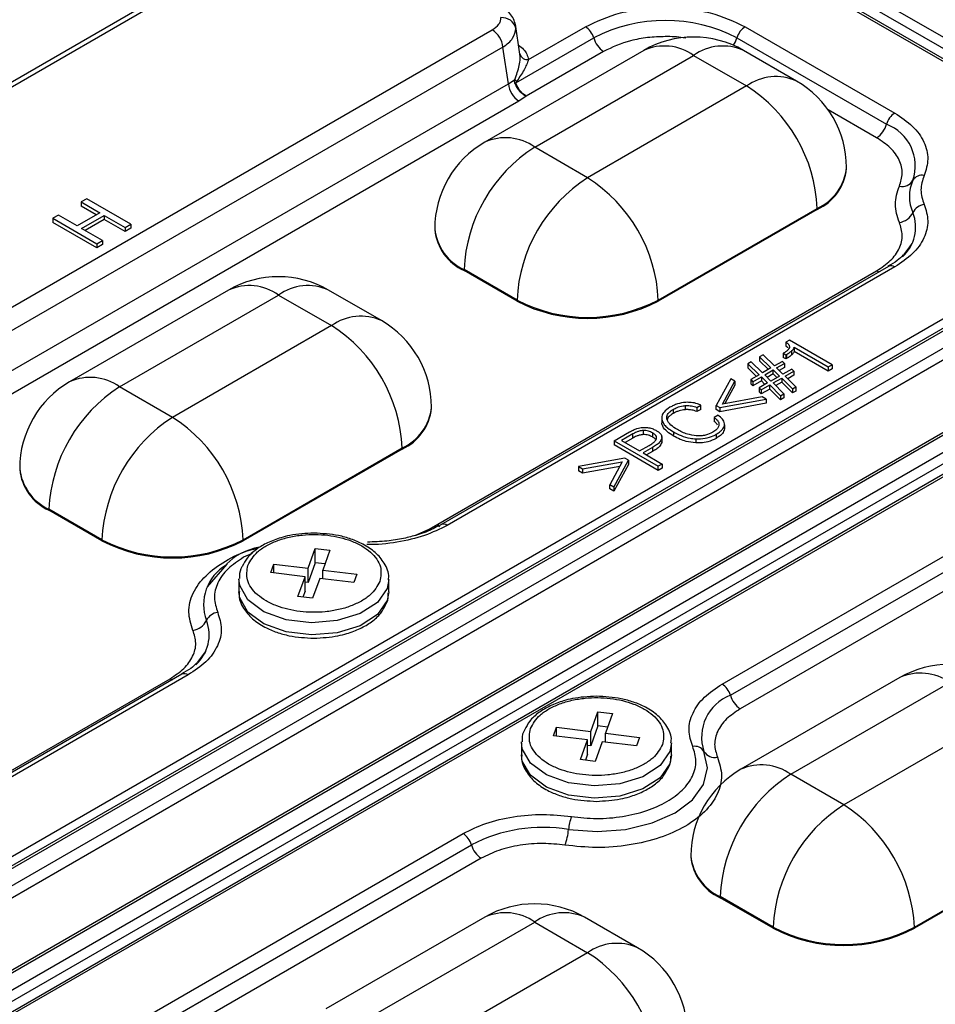
# Model space of a CAD drawing. Units: millimetres. Extents: x -688 to 10907, y -1008 to 674.
# Drawn here: x 1632 to 1658, y 378 to 406 of the extents above; entities that cross this region are included whole.
import ezdxf

# ---------------------------------------------------------------- set-up
doc = ezdxf.new("R2010")
doc.units = ezdxf.units.MM
doc.header["$LTSCALE"] = 2.5

msp = doc.modelspace()

# ---------------------------------------------------------------- linework, layer by layer
at = {"color": 7, "linetype": 'Continuous', "lineweight": 25}
for p, q in [((1664.912, 401.4247), (1634.6637, 418.8867)), ((1665.0636, 401.6671), (1634.8153, 419.129)), ((1664.5552, 401.2591), (1634.4142, 418.6592)), ((1664.665, 401.2688), (1634.5205, 418.6708)), ((1639.6883, 408.9154), (1624.821, 400.3327)), ((1639.9043, 408.894), (1625.037, 400.3113)), ((1646.045, 405.8692), (1646.0806, 405.7638)), ((1646.1974, 405.0249), (1646.0674, 405.8834)), ((1630.5319, 397.1392), (1645.3992, 405.7219)), ((1646.4453, 404.8654), (1648.0876, 405.8135)), ((1652.6894, 405.8135), (1657.0013, 403.3243)), ((1646.0841, 404.1961), (1648.3247, 405.4896)), ((1652.4523, 405.4896), (1656.7642, 403.0004)), ((1645.7035, 405.2242), (1630.8362, 396.6415)), ((1649.7645, 405.1285), (1645.1824, 402.4833)), ((1645.8642, 404.1633), (1645.7035, 405.2242)), ((1648.6093, 405.1008), (1646.3804, 403.8141)), ((1646.6223, 402.3408), (1651.2044, 404.9859)), ((1651.2044, 404.9859), (1652.7317, 404.1042)), ((1654.1716, 404.2468), (1652.6442, 405.1285)), ((1646.2131, 404.9612), (1646.2034, 404.9582)), ((1630.8362, 395.4878), (1645.8642, 404.1633)), ((1645.8642, 404.1633), (1646.051, 404.2925)), ((1652.7317, 404.1042), (1648.1497, 401.459)), ((1646.1686, 403.6656), (1631.1405, 394.9901)), ((1646.3804, 403.8141), (1646.1686, 403.6656)), ((1648.1497, 401.459), (1646.6223, 402.3408)), ((1655.6117, 401.7232), (1655.6117, 401.7526)), ((1666.2503, 401.0775), (1602.4296, 364.2346)), ((1602.3398, 365.0368), (1664.5552, 400.9529)), ((1602.5818, 363.9857), (1666.4024, 400.8286)), ((1664.9556, 400.9084), (1602.633, 364.9303)), ((1602.7409, 364.9196), (1665.0636, 400.8977)), ((1633.7112, 400.8556), (1633.548, 400.7614)), ((1633.548, 400.7614), (1634.0865, 400.4505)), ((1633.548, 400.7614), (1633.548, 400.6438)), ((1634.9839, 400.1208), (1633.7112, 400.8556)), ((1634.0865, 400.4505), (1633.4338, 400.0737)), ((1633.9846, 400.3917), (1633.548, 400.6438)), ((1650.1861, 397.9318), (1654.7682, 400.5769)), ((1654.7682, 400.5475), (1650.1861, 397.9024)), ((1654.7682, 400.5769), (1654.7682, 400.5475)), ((1632.8953, 400.3846), (1632.7321, 400.2904)), ((1632.7321, 400.2904), (1632.7321, 400.1728)), ((1632.7321, 400.2904), (1634.0049, 399.5556)), ((1634.0049, 399.438), (1632.7321, 400.1728)), ((1633.4338, 400.0737), (1632.8953, 400.3846)), ((1633.5643, 399.9984), (1634.217, 400.3752)), ((1634.217, 400.2576), (1633.6661, 399.9396)), ((1634.217, 400.3752), (1634.8208, 400.0266)), ((1634.217, 400.3752), (1634.217, 400.2576)), ((1634.8208, 399.909), (1634.217, 400.2576)), ((1634.168, 399.6498), (1633.5643, 399.9984)), ((1634.8208, 400.0266), (1634.9839, 400.1208)), ((1634.8208, 400.0266), (1634.8208, 399.909)), ((1634.9839, 400.0032), (1634.8208, 399.909)), ((1634.9839, 400.1208), (1634.9839, 400.0032)), ((1643.7423, 399.9891), (1643.7423, 399.9597)), ((1668.3059, 399.8391), (1604.4852, 362.9962)), ((1604.5932, 362.9855), (1668.4139, 399.8284)), ((1634.0049, 399.5556), (1634.168, 399.6498)), ((1634.168, 399.6498), (1634.168, 399.5322)), ((1634.0049, 399.5556), (1634.0049, 399.438)), ((1634.168, 399.5322), (1634.0049, 399.438)), ((1668.1026, 399.1434), (1605.7799, 363.1653)), ((1668.2542, 398.901), (1605.9315, 362.9229)), ((1643.5793, 391.3302), (1656.4796, 398.7774)), ((1656.8213, 398.9056), (1643.921, 391.4584)), ((1657.0013, 398.8877), (1644.101, 391.4405)), ((1646.1132, 397.9318), (1644.5858, 398.8135)), ((1644.5858, 398.7841), (1644.5858, 398.8135)), ((1646.1132, 397.9024), (1644.5858, 398.7841)), ((1668.3957, 398.6842), (1606.1803, 362.7681)), ((1668.5037, 398.6735), (1606.2883, 362.7574)), ((1637.8002, 398.2217), (1633.2182, 395.5765)), ((1642.2074, 397.34), (1640.68, 398.2217)), ((1634.6581, 395.4339), (1639.2401, 398.0791)), ((1639.2401, 398.0791), (1640.7675, 397.1974)), ((1646.1132, 397.9024), (1646.1132, 397.9318)), ((1650.1861, 397.9024), (1650.1861, 397.9318)), ((1640.7675, 397.1974), (1636.1854, 394.5522)), ((1653.9635, 396.7822), (1653.8628, 396.724)), ((1655.1957, 396.0708), (1653.9635, 396.7822)), ((1653.8628, 396.724), (1653.8628, 396.6065)), ((1654.0384, 396.3581), (1654.0384, 396.4757)), ((1654.1004, 396.5713), (1655.0815, 396.0049)), ((1654.1004, 396.5713), (1654.1004, 396.4537)), ((1653.2049, 396.3534), (1653.107, 396.2969)), ((1653.107, 396.2969), (1653.4334, 395.9766)), ((1653.107, 396.2969), (1653.107, 396.1793)), ((1653.358, 395.9331), (1653.107, 396.1793)), ((1653.5313, 396.0331), (1653.2049, 396.3534)), ((1653.7957, 396.4033), (1653.787, 396.3983)), ((1653.787, 396.3983), (1653.8628, 396.3546)), ((1653.787, 396.3983), (1653.787, 396.2807)), ((1653.8628, 396.237), (1653.787, 396.2807)), ((1653.8628, 396.3546), (1653.8816, 396.3655)), ((1653.8628, 396.3546), (1653.8628, 396.237)), ((1653.8816, 396.2479), (1653.8628, 396.237)), ((1653.8816, 396.3655), (1653.8816, 396.2479)), ((1655.0815, 395.8873), (1654.1004, 396.4537)), ((1652.8623, 396.1556), (1652.7644, 396.0991)), ((1652.7644, 396.0991), (1653.0907, 395.7788)), ((1652.7644, 396.0991), (1652.7644, 395.9815)), ((1653.0153, 395.7352), (1652.7644, 395.9815)), ((1653.1886, 395.8353), (1652.8623, 396.1556)), ((1653.4334, 395.9766), (1653.1886, 395.8353)), ((1653.2539, 395.7788), (1653.4987, 395.9201)), ((1653.4987, 395.9201), (1653.6782, 395.7411)), ((1653.4987, 395.8025), (1653.4987, 395.9201)), ((1653.7636, 396.1672), (1653.5313, 396.0331)), ((1653.5966, 395.9766), (1653.8245, 396.1082)), ((1653.7761, 395.7976), (1653.5966, 395.9766)), ((1653.8245, 395.9906), (1653.6712, 395.9022)), ((1653.8245, 396.1082), (1653.7636, 396.1672)), ((1654.0308, 395.9447), (1653.7761, 395.7976)), ((1653.8245, 396.1082), (1653.8245, 395.9906)), ((1654.0899, 395.8846), (1654.0308, 395.9447)), ((1655.0815, 396.0049), (1655.1957, 396.0708)), ((1655.0815, 396.0049), (1655.0815, 395.8873)), ((1655.1957, 395.9532), (1655.0815, 395.8873)), ((1655.1957, 396.0708), (1655.1957, 395.9532)), ((1652.2741, 395.6638), (1651.8526, 394.8921)), ((1652.3911, 395.5963), (1652.2741, 395.6638)), ((1653.0907, 395.7788), (1652.8523, 395.6412)), ((1652.8523, 395.6412), (1652.9115, 395.5811)), ((1652.8523, 395.6412), (1652.8523, 395.5236)), ((1652.9115, 395.5811), (1653.156, 395.7223)), ((1653.156, 395.7223), (1653.3355, 395.5433)), ((1653.156, 395.7223), (1653.156, 395.6047)), ((1653.4334, 395.5998), (1653.2539, 395.7788)), ((1653.4987, 395.8025), (1653.3286, 395.7043)), ((1653.6782, 395.7411), (1653.4334, 395.5998)), ((1653.6035, 395.698), (1653.4987, 395.8025)), ((1653.4987, 395.5433), (1653.7434, 395.6846)), ((1653.7434, 395.6846), (1654.0542, 395.3742)), ((1653.7434, 395.6846), (1653.7434, 395.567)), ((1653.8413, 395.7411), (1654.0899, 395.8846)), ((1654.1488, 395.4288), (1653.8413, 395.7411)), ((1654.0899, 395.767), (1653.9151, 395.6661)), ((1654.0899, 395.8846), (1654.0899, 395.767)), ((1636.1854, 394.5522), (1634.6581, 395.4339)), ((1652.0349, 394.9376), (1652.3911, 395.5963)), ((1652.3911, 395.4787), (1652.1054, 394.9503)), ((1652.3911, 395.5963), (1652.3911, 395.4787)), ((1652.9115, 395.4635), (1652.8523, 395.5236)), ((1653.156, 395.6047), (1652.9115, 395.4635)), ((1652.9115, 395.5811), (1652.9115, 395.4635)), ((1653.3355, 395.5433), (1653.0956, 395.4048)), ((1653.0956, 395.4048), (1653.1529, 395.3437)), ((1653.0956, 395.4048), (1653.0956, 395.2872)), ((1653.1529, 395.3437), (1653.4008, 395.4868)), ((1653.4008, 395.3692), (1653.1529, 395.2261)), ((1653.1529, 395.3437), (1653.1529, 395.2261)), ((1653.2608, 395.5002), (1653.156, 395.6047)), ((1653.4008, 395.4868), (1653.7116, 395.1764)), ((1653.4008, 395.3692), (1653.4008, 395.4868)), ((1653.7116, 395.0588), (1653.4008, 395.3692)), ((1653.8061, 395.231), (1653.4987, 395.5433)), ((1653.7434, 395.567), (1653.5725, 395.4683)), ((1654.0542, 395.2566), (1653.7434, 395.567)), ((1654.0542, 395.3742), (1654.1488, 395.4288)), ((1654.0542, 395.3742), (1654.0542, 395.2566)), ((1654.1488, 395.4288), (1654.1488, 395.3112)), ((1651.9559, 394.8325), (1653.2929, 395.0757)), ((1653.1759, 395.1432), (1652.0349, 394.9376)), ((1653.1529, 395.2261), (1653.0956, 395.2872)), ((1653.2929, 395.0757), (1653.1759, 395.1432)), ((1653.2929, 395.0757), (1653.2929, 394.9581)), ((1653.7116, 395.1764), (1653.8061, 395.231)), ((1653.7116, 395.1764), (1653.7116, 395.0588)), ((1653.8061, 395.1134), (1653.7116, 395.0588)), ((1653.8061, 395.231), (1653.8061, 395.1134)), ((1654.1488, 395.3112), (1654.0542, 395.2566)), ((1643.6475, 394.8164), (1643.6475, 394.8457)), ((1650.6168, 394.7839), (1650.6168, 394.6664)), ((1650.9612, 394.8913), (1650.9612, 394.7737)), ((1651.2998, 394.8344), (1651.4141, 394.9004)), ((1651.2998, 394.8344), (1651.2998, 394.7169)), ((1651.4141, 394.7828), (1651.2998, 394.7169)), ((1651.4141, 394.7828), (1651.4141, 394.9004)), ((1651.8526, 394.8921), (1651.9559, 394.8325)), ((1651.8526, 394.7746), (1651.8526, 394.8921)), ((1651.9559, 394.7149), (1651.8526, 394.7746)), ((1653.2929, 394.9581), (1651.9559, 394.7149)), ((1651.9559, 394.8325), (1651.9559, 394.7149)), ((1650.2837, 394.5534), (1650.2837, 394.4358)), ((1650.2851, 394.5047), (1650.2851, 394.3871)), ((1651.9125, 394.6126), (1651.7983, 394.5467)), ((1651.7983, 394.5467), (1651.7983, 394.4291)), ((1652.026, 386.8655), (1664.9263, 394.3127)), ((1652.0913, 394.2456), (1652.0943, 394.2185)), ((1652.0943, 394.336), (1652.0943, 394.2185)), ((1652.0945, 394.2457), (1652.0945, 394.3633)), ((1648.9133, 393.8759), (1649.358, 394.1326)), ((1649.4541, 394.0751), (1649.1255, 393.8854)), ((1649.4541, 393.9575), (1649.2273, 393.8266)), ((1649.4541, 393.9575), (1649.4541, 394.0751)), ((1649.7481, 394.1736), (1649.7481, 394.056)), ((1650.0176, 394.1051), (1650.0176, 393.9875)), ((1650.2845, 393.9703), (1650.2845, 394.0187)), ((1650.2869, 393.945), (1650.2869, 393.8274)), ((1650.6224, 394.1328), (1650.6224, 394.0152)), ((1651.2669, 393.9341), (1651.2669, 393.8165)), ((1651.8503, 394.0642), (1651.8503, 393.9466)), ((1652.2631, 386.5416), (1665.1634, 393.9888)), ((1638.2219, 391.025), (1642.804, 393.6701)), ((1642.804, 393.6407), (1638.2219, 390.9956)), ((1642.804, 393.6701), (1642.804, 393.6407)), ((1648.9133, 393.8759), (1648.9133, 393.7584)), ((1648.9133, 393.8759), (1650.1861, 393.1412)), ((1650.1861, 393.0236), (1648.9133, 393.7584)), ((1649.1255, 393.8854), (1649.6477, 393.5839)), ((1649.6477, 393.5839), (1649.9253, 393.7442)), ((1650.0189, 393.6852), (1649.7456, 393.5274)), ((1650.0189, 393.6852), (1650.0189, 393.5676)), ((1649.2254, 393.3755), (1647.8886, 393.1322)), ((1649.3287, 393.3159), (1649.2254, 393.3755)), ((1649.7456, 393.5274), (1650.3004, 393.2071)), ((1650.0189, 393.5676), (1649.8474, 393.4686)), ((1665.448, 393.6), (1652.5476, 386.1528)), ((1647.8886, 393.1322), (1648.0057, 393.0646)), ((1647.8886, 393.1322), (1647.8886, 393.0146)), ((1648.0057, 393.0646), (1649.1466, 393.2703)), ((1649.0762, 393.14), (1648.0057, 392.9471)), ((1648.0057, 393.0646), (1648.0057, 392.9471)), ((1649.1466, 393.2703), (1648.7905, 392.6116)), ((1648.9075, 392.544), (1649.3287, 393.3159)), ((1649.3287, 393.1983), (1648.9075, 392.4264)), ((1649.3287, 393.3159), (1649.3287, 393.1983)), ((1650.3004, 393.2071), (1650.1861, 393.1412)), ((1650.1861, 393.0236), (1650.1861, 393.1412)), ((1650.3004, 393.0895), (1650.1861, 393.0236)), ((1650.3004, 393.2071), (1650.3004, 393.0895)), ((1648.0057, 392.9471), (1647.8886, 393.0146)), ((1648.9075, 392.544), (1648.7905, 392.6116)), ((1648.7905, 392.494), (1648.7905, 392.6116)), ((1648.9075, 392.4264), (1648.7905, 392.494)), ((1648.9075, 392.544), (1648.9075, 392.4264)), ((1634.149, 391.025), (1632.6216, 391.9067)), ((1632.6216, 391.8773), (1632.6216, 391.9067)), ((1634.149, 390.9956), (1632.6216, 391.8773)), ((1634.149, 390.9956), (1634.149, 391.025)), ((1638.2219, 390.9956), (1638.2219, 391.025)), ((1640.0913, 390.2029), (1640.2982, 390.7724)), ((1640.2982, 390.7724), (1640.721, 390.7212)), ((1640.2982, 390.3609), (1640.2982, 390.7724)), ((1640.721, 390.7212), (1640.5141, 390.1517)), ((1637.7442, 390.3209), (1637.1774, 389.6647)), ((1639.0161, 390.0782), (1639.1047, 390.3223)), ((1639.1047, 390.3223), (1640.0913, 390.2029)), ((1639.1047, 390.0675), (1639.1047, 390.3223)), ((1640.2982, 390.3609), (1640.0913, 389.7913)), ((1640.5778, 390.327), (1640.2982, 390.3609)), ((1640.0026, 389.9588), (1639.0161, 390.0782)), ((1639.7958, 389.3893), (1640.0026, 389.9588)), ((1640.0026, 389.5473), (1640.0026, 389.9588)), ((1640.0913, 389.7913), (1640.0913, 390.2029)), ((1640.5141, 390.1517), (1641.5006, 390.0323)), ((1640.5141, 389.8969), (1640.5141, 390.1517)), ((1641.5006, 390.0323), (1641.412, 389.7882)), ((1638.0984, 389.8789), (1638.0984, 389.5261)), ((1640.0913, 389.7913), (1640.0026, 389.8021)), ((1640.4254, 389.9076), (1640.2186, 389.3381)), ((1641.412, 389.7882), (1640.4254, 389.9076)), ((1642.4184, 389.5261), (1642.4184, 389.8789)), ((1640.2186, 389.3381), (1639.7958, 389.3893)), ((1640.0026, 389.5473), (1639.939, 389.3719)), ((1636.4566, 387.1493), (1626.1019, 381.1716)), ((1636.6366, 387.1315), (1626.2819, 381.1538)), ((1625.7602, 381.0434), (1636.115, 387.0211)), ((1657.1467, 387.0532), (1652.5646, 384.4081)), ((1654.0045, 384.2655), (1658.5866, 386.9106)), ((1648.2372, 385.5004), (1648.444, 386.0699)), ((1648.444, 386.0699), (1648.8668, 386.0187)), ((1648.444, 385.6583), (1648.444, 386.0699)), ((1648.8668, 386.0187), (1648.66, 385.4492)), ((1660.1139, 386.0289), (1655.5319, 383.3838)), ((1647.1619, 385.3757), (1647.2506, 385.6198)), ((1647.2506, 385.6198), (1648.2372, 385.5004)), ((1647.2506, 385.365), (1647.2506, 385.6198)), ((1648.444, 385.6583), (1648.2372, 385.0888)), ((1648.2372, 385.0888), (1648.2372, 385.5004)), ((1648.7236, 385.6245), (1648.444, 385.6583)), ((1648.66, 385.4492), (1649.6465, 385.3298)), ((1648.66, 385.1944), (1648.66, 385.4492)), ((1646.2442, 385.1764), (1646.2442, 384.8236)), ((1648.1485, 385.2563), (1647.1619, 385.3757)), ((1647.9416, 384.6868), (1648.1485, 385.2563)), ((1648.1485, 384.8447), (1648.1485, 385.2563)), ((1648.5713, 385.2051), (1648.3644, 384.6356)), ((1649.5579, 385.0857), (1648.5713, 385.2051)), ((1649.6465, 385.3298), (1649.5579, 385.0857)), ((1650.5642, 384.8236), (1650.5642, 385.1764)), ((1648.1485, 384.8447), (1648.0848, 384.6694)), ((1648.2372, 385.0888), (1648.1485, 385.0996)), ((1648.3644, 384.6356), (1647.9416, 384.6868)), ((1655.5319, 383.3838), (1654.0045, 384.2655)), ((1634.2069, 376.5788), (1644.5616, 382.5565)), ((1657.5683, 379.8565), (1662.1504, 382.5017)), ((1662.1504, 382.4723), (1657.5683, 379.8271)), ((1634.444, 376.2548), (1644.7988, 382.2325)), ((1645.0833, 381.8438), (1634.7286, 375.8661)), ((1651.1245, 381.9138), (1651.1245, 381.8844)), ((1653.4954, 379.8565), (1651.968, 380.7382)), ((1651.968, 380.7088), (1651.968, 380.7382)), ((1653.4954, 379.8271), (1651.968, 380.7088)), ((1645.1824, 380.1464), (1640.6004, 377.5013)), ((1642.0403, 377.3587), (1646.6223, 380.0038)), ((1646.6223, 380.0038), (1648.1497, 379.1221)), ((1649.5896, 379.2647), (1648.0622, 380.1464)), ((1653.4954, 379.8271), (1653.4954, 379.8565)), ((1657.5683, 379.8271), (1657.5683, 379.8565)), ((1648.1497, 379.1221), (1643.5676, 376.477))]:
    msp.add_line(p, q, dxfattribs=at)
at = {"color": 8, "linetype": 'Continuous', "lineweight": 25}
for p, q in [((1656.4796, 402.6116), (1655.0804, 403.4194)), ((1643.1707, 391.148), (1643.5793, 391.3302)), ((1638.476, 390.6286), (1638.2318, 390.5197))]:
    msp.add_line(p, q, dxfattribs=at)
at = {"color": 7, "linetype": 'Continuous', "lineweight": 25, "flags": 128}
for points in [[(1657.2669, 399.2414), (1657.414, 399.44), (1657.5056, 399.5638)], [(1642.4184, 389.5261), (1642.3724, 389.2702), (1642.0933, 388.8683), (1641.5929, 388.5456), (1640.9315, 388.3413), (1640.1889, 388.2798), (1639.4547, 388.3687), (1638.8175, 388.5972), (1638.354, 388.9377), (1638.1202, 389.3492), (1638.0984, 389.5261)], [(1636.9022, 387.4851), (1637.0493, 387.6838), (1637.1409, 387.8076)], [(1650.5642, 384.8236), (1650.5183, 384.5677), (1650.2392, 384.1658), (1649.7387, 383.8431), (1649.0774, 383.6388), (1648.3348, 383.5773), (1647.6006, 383.6662), (1646.9633, 383.8947), (1646.4999, 384.2352), (1646.2661, 384.6467), (1646.2442, 384.8236)], [(1647.5978, 382.6717), (1648.4214, 382.6121), (1649.2438, 382.6768), (1650.0099, 382.8613), (1650.668, 383.1534), (1651.1738, 383.5333), (1651.4935, 383.9755), (1651.6056, 384.4503), (1651.5024, 384.9257)]]:
    msp.add_lwpolyline(points, dxfattribs=at)
at = {"color": 8, "linetype": 'Continuous', "lineweight": 25, "flags": 128}
for points in [[(1656.4796, 398.7774), (1656.5252, 398.755), (1656.547, 398.7472)], [(1643.5793, 391.3302), (1643.6249, 391.3078), (1643.6264, 391.3072)], [(1642.4184, 389.8746), (1642.3724, 389.623), (1642.0933, 389.221), (1641.5929, 388.8984), (1640.9315, 388.694), (1640.1889, 388.6326), (1639.4547, 388.7214), (1638.8175, 388.9499), (1638.354, 389.2904), (1638.1202, 389.7019), (1638.0987, 389.9018)], [(1636.115, 387.0211), (1636.1605, 386.9987), (1636.1823, 386.9909)], [(1650.5642, 385.1721), (1650.5183, 384.9205), (1650.2392, 384.5185), (1649.7387, 384.1959), (1649.0774, 383.9915), (1648.3348, 383.9301), (1647.6006, 384.0189), (1646.9633, 384.2474), (1646.4999, 384.5879), (1646.2661, 384.9994), (1646.2446, 385.1993)]]:
    msp.add_lwpolyline(points, dxfattribs=at)
at = {"color": 7, "linetype": 'Continuous', "lineweight": 25}
for centre, radius, start, end in [((1645.6819, 405.6632), 0.4111, 14.16365, 94.19893), ((1650.3885, 401.5065), 4.486, 62.60959, 117.39029), ((1645.0355, 405.1577), 0.6713, 5.69066, 57.19747), ((1647.7826, 405.3415), 0.562, 15.27728, 57.12891), ((1652.9945, 405.3414), 0.5621, 122.87125, 164.72054), ((1648.9754, 405.6673), 0.6745, 195.27866, 237.12979), ((1651.2044, 402.6343), 2.88, 60.00269, 119.99731), ((1646.5322, 404.2299), 0.6713, 185.69, 237.19802), ((1646.2775, 404.4674), 0.2862, 217.66175, 232.68198), ((1646.2616, 403.9137), 0.3335, 122.15281, 128.48153), ((1652.7317, 401.7526), 2.88, 0, 60.00269), ((1650.3468, 400.3757), 4.426, 2.60564, 57.39442), ((1657.3064, 402.8522), 0.5621, 122.87125, 164.72054), ((1656.1136, 403.1781), 0.6744, 302.87026, 344.72298), ((1656.3068, 401.7981), 1.2864, 341.24818, 69.17305), ((1646.6223, 399.9891), 2.88, 119.99731, 180), ((1649.0073, 398.6123), 4.426, 122.60547, 177.39453), ((1654.1704, 401.8669), 1.4485, 294.37478, 354.30569), ((1650.5346, 397.7306), 4.426, 122.60547, 177.39453), ((1645.7647, 397.7306), 4.426, 2.60564, 57.39442), ((1657.2158, 401.5701), 0.3605, 257.12987, 329.03122), ((1658.5288, 400.919), 1.1066, 155.11978, 204.88022), ((1657.7825, 401.2299), 0.3005, 77.13073, 149.02694), ((1657.0669, 400.6742), 0.5084, 277.74867, 334.26055), ((1657.9066, 400.2694), 0.4237, 97.74804, 154.25994), ((1645.1837, 400.1035), 1.4485, 185.69518, 245.62475), ((1639.2401, 395.7275), 2.88, 60.00269, 119.99731), ((1648.1497, 401.8622), 4.4267, 242.6098, 297.39014), ((1648.1497, 401.8328), 4.4267, 242.6098, 297.39014), ((1640.7675, 394.8457), 2.88, 0, 60.00269), ((1638.3825, 393.4689), 4.426, 2.60564, 57.39442), ((1634.6581, 393.0823), 2.88, 119.99731, 180), ((1637.043, 391.7055), 4.426, 122.60549, 177.39451), ((1642.2062, 394.9601), 1.4485, 294.37483, 354.30578), ((1638.5704, 390.8238), 4.426, 122.60549, 177.39451), ((1633.8005, 390.8237), 4.426, 2.60564, 57.39442), ((1633.2194, 393.1967), 1.4485, 185.69518, 245.62475), ((1643.9917, 391.3409), 0.137, 121.05, 158.86438), ((1636.1854, 394.9554), 4.4267, 242.60983, 297.39011), ((1636.1854, 394.926), 4.4267, 242.60983, 297.39011), ((1637.5419, 388.5131), 0.4237, 97.74784, 154.26027), ((1636.7022, 388.9179), 0.5085, 277.74903, 334.26008), ((1658.5866, 384.559), 2.88, 60.00269, 119.99731), ((1651.7209, 386.3934), 0.5621, 15.27963, 57.12857), ((1652.7204, 385.3393), 1.2863, 110.82611, 198.75275), ((1652.9137, 386.7193), 0.6744, 195.27807, 237.1287), ((1651.2448, 384.7711), 0.3005, 30.97193, 102.86892), ((1651.8115, 385.1113), 0.3606, 210.97199, 282.86786), ((1654.0045, 381.9138), 2.88, 119.99731, 180), ((1656.3895, 380.537), 4.426, 122.60549, 177.39451), ((1657.9168, 379.6553), 4.426, 122.60549, 177.39451), ((1653.1469, 379.6553), 4.426, 2.60564, 57.39442), ((1648.9169, 382.5708), 1.3229, 158.94432, 175.62647), ((1644.2566, 382.0844), 0.5621, 15.27963, 57.12857), ((1646.8562, 378.2586), 4.475, 80.46139, 117.37211), ((1646.0143, 382.7929), 1.5881, 338.94752, 355.62327), ((1645.4494, 382.4102), 0.6744, 195.27807, 237.1287), ((1652.5658, 382.0282), 1.4485, 185.6945, 245.62544), ((1646.6223, 377.6522), 2.88, 60.00269, 119.99731), ((1655.5319, 383.7869), 4.4267, 242.60983, 297.39011), ((1655.5319, 383.7575), 4.4267, 242.60983, 297.39011), ((1648.1497, 376.7705), 2.88, 0, 60.00269), ((1645.7647, 375.3936), 4.426, 2.60564, 57.39442)]:
    msp.add_arc(centre, radius, start, end, dxfattribs=at)
at = {"color": 8, "linetype": 'Continuous', "lineweight": 25}
for centre, radius, start, end in [((1650.3608, 403.8083), 1.4486, 54.38266, 114.3072), ((1652.048, 403.8084), 1.4486, 65.69263, 125.6178), ((1651.7563, 405.6911), 0.7246, 325.0901, 343.85115), ((1646.4136, 405.0879), 0.2247, 195.4982, 278.11058), ((1653.5753, 402.9266), 1.4486, 65.69263, 125.6178), ((1645.7787, 401.1632), 1.4486, 54.38266, 114.3072), ((1654.1704, 401.8963), 1.4485, 294.37478, 354.30569), ((1656.459, 400.0345), 1.1452, 311.72062, 21.45352), ((1645.1837, 400.1329), 1.4485, 185.69518, 245.62475), ((1656.8962, 398.744), 0.1781, 53.81784, 114.86824), ((1638.3965, 396.9015), 1.4486, 54.38266, 114.3072), ((1640.0837, 396.9015), 1.4486, 65.69291, 125.61751), ((1641.6111, 396.0198), 1.4486, 65.69291, 125.61751), ((1633.8145, 394.2564), 1.4486, 54.38266, 114.3072), ((1642.2062, 394.9895), 1.4485, 294.37483, 354.30578), ((1633.2194, 393.2261), 1.4485, 185.69518, 245.62475), ((1643.9959, 391.2968), 0.1781, 53.81784, 114.86824), ((1638.4072, 389.1535), 1.3279, 120.86893, 200.10103), ((1636.0945, 388.2782), 1.1451, 311.71622, 21.45765), ((1636.5315, 386.9877), 0.1781, 53.81784, 114.86824), ((1657.743, 385.733), 1.4486, 54.38287, 114.30641), ((1653.1609, 383.0879), 1.4486, 54.38287, 114.30641), ((1652.5658, 382.0576), 1.4485, 185.6945, 245.62544), ((1645.7787, 378.8262), 1.4486, 54.38287, 114.30641), ((1647.4659, 378.8263), 1.4486, 65.69263, 125.6178), ((1648.9933, 377.9445), 1.4486, 65.69263, 125.6178)]:
    msp.add_arc(centre, radius, start, end, dxfattribs=at)
at = {"color": 7, "linetype": 'Continuous', "lineweight": 25}
for points, knots in [([(1825.2513, 326.6685), (1825.2259, 326.6883), (1824.1691, 327.5132), (1822.2331, 328.9878), (1819.633, 330.9573), (1817.5658, 332.5022), (1816.0431, 333.6312), (1814.9099, 334.4663), (1813.9421, 335.1764), (1812.914, 335.9274), (1811.3918, 337.0337), (1809.2773, 338.558), (1806.4675, 340.5599), (1803.3053, 342.783), (1799.4426, 345.4591), (1795.0154, 348.4719), (1790.0866, 351.7573), (1785.1595, 354.9756), (1780.2754, 358.1027), (1776.0221, 360.7734), (1772.5427, 362.9244), (1769.9331, 364.5197), (1767.7252, 365.8564), (1765.717, 367.0626), (1763.577, 368.3381), (1760.9695, 369.8778), (1755.7437, 372.9277), (1747.9071, 377.3815), (1739.8115, 381.7925), (1733.9626, 384.8849), (1730.7125, 386.578), (1727.9106, 388.0187), (1725.7794, 389.1023), (1724.1874, 389.9055), (1722.8569, 390.5732), (1721.282, 391.3587), (1719.3024, 392.3383), (1716.3976, 393.7618), (1712.5893, 395.5999), (1708.0422, 397.7497), (1703.4448, 399.8767), (1698.9413, 401.9157), (1694.5332, 403.8691), (1688.6724, 406.4111), (1681.4633, 409.4359), (1673.0203, 412.8201), (1665.019, 415.8854), (1657.4202, 418.676), (1650.193, 421.2303), (1643.3679, 423.5607), (1636.9726, 425.6733), (1631.0944, 427.5552), (1625.5698, 429.2734), (1620.2192, 430.8868), (1614.8441, 432.4567), (1609.5526, 433.9506), (1604.3484, 435.3681), (1599.2359, 436.7093), (1594.0008, 438.0271), (1588.3956, 439.3733), (1582.1783, 440.7862), (1575.2419, 442.2574), (1567.5775, 443.7491), (1559.1997, 445.2104), (1550.2079, 446.5617), (1541.5323, 447.619), (1533.4729, 448.374), (1526.1153, 448.8686), (1518.8529, 449.1471), (1511.5446, 449.1977), (1504.3842, 448.9935), (1497.5124, 448.5251), (1491.2738, 447.8426), (1486.0409, 447.05), (1481.4185, 446.1795), (1477.0619, 445.2048), (1472.3164, 443.9379), (1467.2592, 442.3067), (1461.9684, 440.2467), (1458.6675, 438.4661), (1456.9577, 437.5438)], [0, 0, 0, 0, 0.0002768, 0.0115126, 0.0207854, 0.0280986, 0.0334549, 0.036869, 0.0400128, 0.043593, 0.0476091, 0.055864, 0.0655049, 0.0765284, 0.0881684, 0.1046397, 0.1209252, 0.1370235, 0.1529338, 0.1682835, 0.1778365, 0.1860785, 0.1930133, 0.1986686, 0.2049576, 0.21308, 0.2230303, 0.2535417, 0.2850679, 0.2960193, 0.3056181, 0.3138496, 0.320719, 0.3243416, 0.3278081, 0.3323828, 0.3381655, 0.3451541, 0.3577684, 0.3712748, 0.3844353, 0.3972535, 0.4097325, 0.4218758, 0.4467804, 0.4701843, 0.4921228, 0.512619, 0.5316697, 0.5498287, 0.5664391, 0.5814996, 0.5951189, 0.6084974, 0.6219652, 0.635521, 0.6480241, 0.6606009, 0.6732501, 0.6864153, 0.7014699, 0.7185174, 0.7366561, 0.7566206, 0.778309, 0.8002307, 0.8172773, 0.8341681, 0.8509021, 0.8670588, 0.8841572, 0.8999118, 0.9143219, 0.9274416, 0.9367347, 0.9471767, 0.9587525, 0.9714422, 0.9852072, 1, 1, 1, 1]), ([(1641.6629, 420.8745), (1642.5349, 420.5753), (1645.524, 419.5426), (1650.6009, 417.7484), (1656.8624, 415.4636), (1663.0594, 413.1209), (1671.2243, 409.9128), (1685.2487, 404.0783), (1704.5088, 395.1488), (1726.3622, 383.5835), (1741.3455, 374.6194), (1749.1794, 369.6066), (1750.3905, 368.8235)], [0.44524586, 0.44524586, 0.44524586, 0.44524586, 0.45239421, 0.46979399, 0.48719378, 0.50459356, 0.52199335, 0.55679291, 0.62639205, 0.69599118, 0.76559031, 0.77840449, 0.77840449, 0.77840449, 0.77840449]), ([(1646.0685, 405.8641), (1646.052, 405.9218), (1646.0191, 406.0364), (1645.916, 406.1959), (1645.7821, 406.3386), (1645.6677, 406.412), (1645.6111, 406.4482)], [0, 0, 0, 0, 0.2558651, 0.5089573, 0.7575516, 1, 1, 1, 1]), ([(1648.0876, 405.8135), (1648.4078, 405.9629), (1648.9003, 406.1926), (1649.7229, 406.3362), (1650.3885, 406.3776), (1651.0541, 406.3362), (1651.8767, 406.1926), (1652.3693, 405.9629), (1652.6894, 405.8135)], [0, 0, 0, 0, 0.2394578, 0.3683617, 0.5000013, 0.6316409, 0.7605439, 1, 1, 1, 1]), ([(1645.3992, 405.7219), (1645.4698, 405.7731), (1645.5753, 405.8497), (1645.6426, 405.9754), (1645.6487, 406.0404), (1645.6518, 406.0733)], [0, 0, 0, 0, 0.49920943, 0.74624417, 1, 1, 1, 1]), ([(1645.7035, 405.2242), (1645.7616, 405.2643), (1645.8762, 405.3434), (1646.0352, 405.5234), (1646.0626, 405.6685), (1646.0806, 405.7638)], [0, 0, 0, 0, 0.2608964, 0.5148696, 1, 1, 1, 1]), ([(1646.051, 404.2925), (1646.1004, 404.4275), (1646.1765, 404.6351), (1646.209, 404.8892), (1646.2003, 404.987), (1646.1963, 405.0321)], [0, 0, 0, 0, 0.4997289, 0.7690247, 1, 1, 1, 1]), ([(1646.4453, 404.8654), (1646.4088, 404.7677), (1646.3357, 404.5721), (1646.1813, 404.3507), (1646.104, 404.2398)], [0, 0, 0, 0, 0.499144, 1, 1, 1, 1]), ([(1646.054, 404.1748), (1646.0509, 404.1864), (1646.0452, 404.2077), (1646.0441, 404.2478), (1646.0483, 404.2754), (1646.051, 404.2925)], [0, 0, 0, 0, 0.3123191, 0.5731165, 1, 1, 1, 1]), ([(1646.054, 404.1748), (1646.0697, 404.1366), (1646.1011, 404.0603), (1646.1805, 403.9556), (1646.2757, 403.8676), (1646.3455, 403.832), (1646.3804, 403.8141)], [0, 0, 0, 0, 0.2501943, 0.4997915, 0.7495358, 1, 1, 1, 1]), ([(1646.104, 404.2398), (1646.0978, 404.2314), (1646.0897, 404.2204), (1646.084, 404.2055), (1646.0833, 404.1994), (1646.0838, 404.1971), (1646.0841, 404.1961)], [0, 0, 0, 0, 0.6598203, 0.8594723, 0.9343884, 1, 1, 1, 1]), ([(1646.3804, 403.8141), (1646.3445, 403.8368), (1646.2754, 403.8805), (1646.1873, 403.9821), (1646.1212, 404.0892), (1646.0961, 404.1615), (1646.0841, 404.1961)], [0, 0, 0, 0, 0.28024346, 0.54030806, 0.78023069, 1, 1, 1, 1]), ([(1657.0013, 403.3243), (1657.1829, 403.2027), (1657.5525, 402.9554), (1657.8728, 402.4938), (1658.0013, 402.0021), (1657.8995, 401.6807), (1657.8494, 401.5228)], [0, 0, 0, 0, 0.2457221, 0.4999988, 0.7542708, 1, 1, 1, 1]), ([(1657.1355, 401.2186), (1657.1741, 401.3407), (1657.2528, 401.5892), (1657.1535, 401.9694), (1656.9058, 402.3263), (1656.6201, 402.5176), (1656.4796, 402.6116)], [0, 0, 0, 0, 0.2457294, 0.5000014, 0.7542785, 1, 1, 1, 1]), ([(1657.8494, 401.5228), (1657.8032, 401.3839), (1657.7108, 401.106), (1657.8032, 400.8282), (1657.8494, 400.6892)], [0, 0, 0, 0, 0.4999971, 1, 1, 1, 1]), ([(1657.1355, 400.1704), (1657.0773, 400.3451), (1656.9611, 400.6945), (1657.0773, 401.0439), (1657.1355, 401.2186)], [0, 0, 0, 0, 0.4999959, 1, 1, 1, 1]), ([(1657.8494, 400.6892), (1657.8995, 400.5313), (1658.0013, 400.21), (1657.8728, 399.7183), (1657.5525, 399.2567), (1657.1829, 399.0093), (1657.0013, 398.8877)], [0, 0, 0, 0, 0.2457286, 0.5, 0.754275, 1, 1, 1, 1]), ([(1656.4796, 398.7774), (1656.6201, 398.8714), (1656.9058, 399.0627), (1657.1535, 399.4196), (1657.2529, 399.7998), (1657.1741, 400.0483), (1657.1355, 400.1704)], [0, 0, 0, 0, 0.245724, 0.500001, 0.7542689, 1, 1, 1, 1]), ([(1657.2479, 399.2358), (1657.1947, 399.1792), (1657.0841, 399.0618), (1656.9005, 398.9635), (1656.8054, 398.9125)], [0, 0, 0, 0, 0.4817897, 1, 1, 1, 1]), ([(1653.9645, 396.5682), (1653.9542, 396.5453), (1653.9349, 396.5025), (1653.8696, 396.4487), (1653.8205, 396.4186), (1653.7957, 396.4033)], [0, 0, 0, 0, 0.3617172, 0.6765918, 1, 1, 1, 1]), ([(1653.8628, 396.724), (1653.8925, 396.7017), (1653.9372, 396.6681), (1653.9676, 396.6126), (1653.9655, 396.5833), (1653.9645, 396.5682)], [0, 0, 0, 0, 0.4894531, 0.7357211, 1, 1, 1, 1]), ([(1653.9217, 396.5574), (1653.9193, 396.5606), (1653.9056, 396.579), (1653.8821, 396.594), (1653.8628, 396.6065)], [0, 0, 0, 0, 0.17299753, 1, 1, 1, 1]), ([(1653.8816, 396.3655), (1653.8984, 396.3754), (1653.932, 396.3952), (1653.9861, 396.4313), (1654.019, 396.4592), (1654.0384, 396.4757)], [0, 0, 0, 0, 0.2908695, 0.5818478, 1, 1, 1, 1]), ([(1654.0384, 396.4757), (1654.0502, 396.4878), (1654.0705, 396.5087), (1654.0915, 396.541), (1654.0974, 396.5611), (1654.1004, 396.5713)], [0, 0, 0, 0, 0.4051178, 0.6995948, 1, 1, 1, 1]), ([(1654.0384, 396.3581), (1654.0252, 396.3466), (1653.9987, 396.3234), (1653.9463, 396.2865), (1653.9056, 396.2622), (1653.8816, 396.2479)], [0, 0, 0, 0, 0.29089087, 0.58189619, 1, 1, 1, 1]), ([(1654.1004, 396.4537), (1654.0964, 396.4412), (1654.0891, 396.4181), (1654.0664, 396.3863), (1654.0478, 396.3676), (1654.0384, 396.3581)], [0, 0, 0, 0, 0.370117, 0.6828303, 1, 1, 1, 1]), ([(1650.5212, 394.8418), (1650.4576, 394.7989), (1650.345, 394.723), (1650.2819, 394.5994), (1650.2842, 394.5305), (1650.2851, 394.5047)], [0, 0, 0, 0, 0.4480904, 0.7937698, 1, 1, 1, 1]), ([(1650.433, 394.5106), (1650.4336, 394.5524), (1650.4348, 394.6329), (1650.5219, 394.7245), (1650.5918, 394.7683), (1650.6168, 394.7839)], [0, 0, 0, 0, 0.4087285, 0.7881793, 1, 1, 1, 1]), ([(1650.9768, 394.9856), (1650.8964, 394.9738), (1650.7706, 394.9554), (1650.6241, 394.8974), (1650.5557, 394.8605), (1650.5212, 394.8418)], [0, 0, 0, 0, 0.4672209, 0.7307064, 1, 1, 1, 1]), ([(1650.6168, 394.7839), (1650.6517, 394.8024), (1650.7346, 394.8462), (1650.8572, 394.8812), (1650.9413, 394.8893), (1650.9612, 394.8913)], [0, 0, 0, 0, 0.35666, 0.8479099, 1, 1, 1, 1]), ([(1650.9612, 394.7737), (1650.9021, 394.7653), (1650.8079, 394.752), (1650.6962, 394.7092), (1650.6435, 394.6808), (1650.6168, 394.6664)], [0, 0, 0, 0, 0.4553838, 0.7244199, 1, 1, 1, 1]), ([(1650.9612, 394.8913), (1651.0101, 394.8923), (1651.113, 394.8944), (1651.2273, 394.8653), (1651.2851, 394.8407), (1651.2998, 394.8344)], [0, 0, 0, 0, 0.402647, 0.8477454, 1, 1, 1, 1]), ([(1651.2998, 394.7169), (1651.2748, 394.7271), (1651.2063, 394.7551), (1651.0877, 394.7779), (1650.9977, 394.7749), (1650.9612, 394.7737)], [0, 0, 0, 0, 0.2542612, 0.6978723, 1, 1, 1, 1]), ([(1651.4141, 394.9004), (1651.3818, 394.915), (1651.2991, 394.9527), (1651.1471, 394.9873), (1651.0297, 394.9861), (1650.9768, 394.9856)], [0, 0, 0, 0, 0.26002127, 0.66674825, 1, 1, 1, 1]), ([(1650.2851, 394.5047), (1650.3031, 394.4491), (1650.333, 394.357), (1650.463, 394.2335), (1650.5642, 394.1696), (1650.6224, 394.1328)], [0, 0, 0, 0, 0.3933111, 0.6506766, 1, 1, 1, 1]), ([(1650.7348, 394.1998), (1650.6696, 394.2408), (1650.5384, 394.3235), (1650.4509, 394.4376), (1650.4351, 394.502), (1650.433, 394.5106)], [0, 0, 0, 0, 0.4611888, 0.9277337, 1, 1, 1, 1]), ([(1650.6168, 394.6664), (1650.5861, 394.6464), (1650.5124, 394.5983), (1650.4471, 394.5318), (1650.4438, 394.4864), (1650.4432, 394.4788)], [0, 0, 0, 0, 0.3724551, 0.8946791, 1, 1, 1, 1]), ([(1651.7983, 394.5467), (1651.8226, 394.5284), (1651.8827, 394.4832), (1651.9334, 394.4085), (1651.9342, 394.3539), (1651.9344, 394.3333)], [0, 0, 0, 0, 0.2975431, 0.7351633, 1, 1, 1, 1]), ([(1652.0943, 394.336), (1652.0891, 394.382), (1652.0787, 394.4741), (1651.9841, 394.5629), (1651.9231, 394.6052), (1651.9125, 394.6126)], [0, 0, 0, 0, 0.45204636, 0.90460627, 1, 1, 1, 1]), ([(1649.358, 394.1326), (1649.393, 394.1517), (1649.4587, 394.1874), (1649.5833, 394.2355), (1649.6879, 394.2578), (1649.7542, 394.2621), (1649.7616, 394.2626)], [0, 0, 0, 0, 0.3064777, 0.5744855, 0.9526518, 1, 1, 1, 1]), ([(1649.7616, 394.2626), (1649.8107, 394.2618), (1649.9081, 394.2602), (1650.0357, 394.2214), (1650.1032, 394.1859), (1650.1354, 394.169)], [0, 0, 0, 0, 0.3470848, 0.688626, 1, 1, 1, 1]), ([(1650.6224, 394.0152), (1650.5576, 394.0564), (1650.4274, 394.139), (1650.3133, 394.2698), (1650.2925, 394.3563), (1650.2851, 394.3871)], [0, 0, 0, 0, 0.3897403, 0.7824424, 1, 1, 1, 1]), ([(1651.2805, 394.0214), (1651.1942, 394.0341), (1651.0481, 394.0558), (1650.8711, 394.1262), (1650.7806, 394.175), (1650.7348, 394.1998)], [0, 0, 0, 0, 0.41579131, 0.70435438, 1, 1, 1, 1]), ([(1651.9344, 394.3333), (1651.9275, 394.3054), (1651.9121, 394.244), (1651.8377, 394.1735), (1651.7761, 394.1353), (1651.7542, 394.1217)], [0, 0, 0, 0, 0.348393, 0.7679421, 1, 1, 1, 1]), ([(1651.8953, 394.3308), (1651.8818, 394.3513), (1651.8582, 394.3871), (1651.8161, 394.4166), (1651.7983, 394.4291)], [0, 0, 0, 0, 0.5755042, 1, 1, 1, 1]), ([(1651.8503, 394.0642), (1651.8832, 394.0845), (1651.9482, 394.1247), (1652.0409, 394.2069), (1652.0838, 394.281), (1652.0931, 394.3297), (1652.0943, 394.336)], [0, 0, 0, 0, 0.2667474, 0.5279391, 0.9390735, 1, 1, 1, 1]), ([(1652.0943, 394.2185), (1652.079, 394.174), (1652.0539, 394.1006), (1651.9549, 394.012), (1651.8855, 393.9686), (1651.8503, 393.9466)], [0, 0, 0, 0, 0.43168479, 0.71152339, 1, 1, 1, 1]), ([(1649.7481, 394.1736), (1649.7102, 394.1685), (1649.6414, 394.1592), (1649.5431, 394.1229), (1649.4871, 394.0928), (1649.4541, 394.0751)], [0, 0, 0, 0, 0.3355846, 0.6085207, 1, 1, 1, 1]), ([(1649.7481, 394.056), (1649.7102, 394.0509), (1649.6414, 394.0416), (1649.5431, 394.0053), (1649.4871, 393.9752), (1649.4541, 393.9575)], [0, 0, 0, 0, 0.3355846, 0.6085207, 1, 1, 1, 1]), ([(1650.0176, 394.1051), (1649.9811, 394.1237), (1649.9255, 394.1521), (1649.8291, 394.1737), (1649.7758, 394.1736), (1649.7481, 394.1736)], [0, 0, 0, 0, 0.477643, 0.7281644, 1, 1, 1, 1]), ([(1650.0176, 393.9875), (1649.9811, 394.0061), (1649.9255, 394.0345), (1649.8291, 394.0561), (1649.7758, 394.056), (1649.7481, 394.056)], [0, 0, 0, 0, 0.477643, 0.7281644, 1, 1, 1, 1]), ([(1649.9253, 393.7442), (1649.9582, 393.7644), (1650.019, 393.8016), (1650.097, 393.864), (1650.1217, 393.9103), (1650.1344, 393.9341)], [0, 0, 0, 0, 0.365205, 0.6748991, 1, 1, 1, 1]), ([(1650.1344, 393.9341), (1650.1363, 393.9552), (1650.14, 393.9965), (1650.0933, 394.0564), (1650.044, 394.0881), (1650.0176, 394.1051)], [0, 0, 0, 0, 0.3291135, 0.6417622, 1, 1, 1, 1]), ([(1650.1084, 393.9108), (1650.1033, 393.9188), (1650.0843, 393.9482), (1650.0457, 393.9709), (1650.0176, 393.9875)], [0, 0, 0, 0, 0.2708332, 1, 1, 1, 1]), ([(1650.2869, 393.945), (1650.2687, 393.9069), (1650.2361, 393.8385), (1650.1316, 393.7543), (1650.0567, 393.7084), (1650.0189, 393.6852)], [0, 0, 0, 0, 0.3827435, 0.6878474, 1, 1, 1, 1]), ([(1650.1354, 394.169), (1650.1613, 394.1527), (1650.2232, 394.1136), (1650.2912, 394.0368), (1650.2883, 393.9752), (1650.2869, 393.945)], [0, 0, 0, 0, 0.267099, 0.6397722, 1, 1, 1, 1]), ([(1650.6224, 394.1328), (1650.6936, 394.0953), (1650.8365, 394.0201), (1651.0621, 393.9524), (1651.2126, 393.9389), (1651.2669, 393.9341)], [0, 0, 0, 0, 0.3881077, 0.7788882, 1, 1, 1, 1]), ([(1651.2669, 393.8165), (1651.1709, 393.8278), (1651.0102, 393.8466), (1650.7965, 393.9229), (1650.6854, 393.9818), (1650.6224, 394.0152)], [0, 0, 0, 0, 0.3915991, 0.6553589, 1, 1, 1, 1]), ([(1651.2669, 393.9341), (1651.3578, 393.9346), (1651.5402, 393.9356), (1651.7338, 394.001), (1651.8248, 394.0504), (1651.8503, 394.0642)], [0, 0, 0, 0, 0.41710135, 0.83687512, 1, 1, 1, 1]), ([(1651.8503, 393.9466), (1651.7756, 393.91), (1651.6459, 393.8463), (1651.4318, 393.8124), (1651.3136, 393.8153), (1651.2669, 393.8165)], [0, 0, 0, 0, 0.4508356, 0.7831143, 1, 1, 1, 1]), ([(1651.7542, 394.1217), (1651.6878, 394.09), (1651.5877, 394.0422), (1651.4155, 394.0174), (1651.3264, 394.02), (1651.2805, 394.0214)], [0, 0, 0, 0, 0.4879814, 0.7359281, 1, 1, 1, 1]), ([(1650.2869, 393.8274), (1650.2687, 393.7893), (1650.2361, 393.7209), (1650.1316, 393.6367), (1650.0567, 393.5908), (1650.0189, 393.5676)], [0, 0, 0, 0, 0.3827435, 0.6878474, 1, 1, 1, 1]), ([(1643.8743, 391.447), (1643.8177, 391.4113), (1643.6412, 391.2996), (1643.2805, 391.1718), (1642.8306, 391.0528), (1642.3447, 390.9733), (1641.9889, 390.9622), (1641.8001, 390.9564)], [0, 0, 0, 0, 0.1134277, 0.3543245, 0.5429276, 0.7573778, 1, 1, 1, 1]), ([(1640.2584, 391.2171), (1640.023, 391.2044), (1639.6942, 391.1865), (1639.2524, 391.0734), (1638.9155, 390.9466), (1638.5844, 390.7478), (1638.3273, 390.5203), (1638.2362, 390.3389), (1638.1957, 390.2582)], [0, 0, 0, 0, 0.2564583, 0.3581542, 0.5228168, 0.6873987, 0.8608012, 1, 1, 1, 1]), ([(1638.3557, 390.2856), (1638.4315, 390.4206), (1638.5484, 390.6291), (1638.8783, 390.8564), (1639.1876, 391.0012), (1639.5422, 391.1074), (1640.0337, 391.1861), (1640.667, 391.1803), (1641.2511, 391.0387), (1641.6464, 390.8527), (1641.8973, 390.6731), (1642.0797, 390.4689), (1642.2236, 390.1841), (1642.1856, 389.9661), (1642.161, 389.8249)], [0, 0, 0, 0, 0.1197222, 0.1848929, 0.2500003, 0.3151712, 0.3802778, 0.4999988, 0.6197227, 0.6848936, 0.7499992, 0.8151695, 0.8802777, 1, 1, 1, 1]), ([(1642.4058, 389.8744), (1642.4099, 389.898), (1642.4377, 390.0596), (1642.3104, 390.3445), (1642.049, 390.6639), (1641.7071, 390.8933), (1641.3397, 391.05), (1640.8728, 391.1824), (1640.4991, 391.2035), (1640.2584, 391.2171)], [0, 0, 0, 0, 0.0313218, 0.2153485, 0.3788556, 0.5381816, 0.6635817, 0.7832092, 1, 1, 1, 1]), ([(1638.73, 390.8221), (1638.7173, 390.8195), (1638.3158, 390.7385), (1637.9388, 390.5475), (1637.7469, 390.324), (1637.7442, 390.3209)], [0, 0, 0, 0, 0.0311632, 0.9863552, 1, 1, 1, 1]), ([(1638.2318, 390.5197), (1638.0718, 390.4126), (1637.7463, 390.1947), (1637.4642, 389.7882), (1637.351, 389.3551), (1637.4407, 389.0721), (1637.4848, 388.933)], [0, 0, 0, 0, 0.2457265, 0.4999999, 0.7542725, 1, 1, 1, 1]), ([(1638.1957, 390.2582), (1638.1807, 390.2345), (1638.1122, 390.1265), (1638.1133, 390.0025), (1638.1141, 389.9057)], [0, 0, 0, 0, 0.21996387, 1, 1, 1, 1]), ([(1642.161, 389.8249), (1642.0853, 389.6899), (1641.9683, 389.4814), (1641.6384, 389.254), (1641.3291, 389.1093), (1640.9745, 389.0031), (1640.483, 388.9244), (1639.8497, 388.9302), (1639.2656, 389.0717), (1638.8703, 389.2578), (1638.6194, 389.4374), (1638.437, 389.6416), (1638.2931, 389.9263), (1638.3311, 390.1443), (1638.3557, 390.2856)], [0, 0, 0, 0, 0.1197203, 0.1848915, 0.2499999, 0.3151709, 0.3802794, 0.5000007, 0.6197216, 0.6848926, 0.7499983, 0.8151722, 0.8802775, 1, 1, 1, 1]), ([(1638.1109, 389.5306), (1638.1069, 389.507), (1638.0791, 389.3454), (1638.2063, 389.0605), (1638.4678, 388.7411), (1638.8097, 388.5117), (1639.1771, 388.355), (1639.644, 388.2226), (1640.0176, 388.2015), (1640.2584, 388.1879)], [0, 0, 0, 0, 0.0313218, 0.2153486, 0.3788497, 0.5381823, 0.6635828, 0.7832037, 1, 1, 1, 1]), ([(1642.321, 389.1468), (1642.3361, 389.1705), (1642.4045, 389.2785), (1642.4034, 389.4025), (1642.4026, 389.4993)], [0, 0, 0, 0, 0.2199585, 1, 1, 1, 1]), ([(1640.2584, 388.1879), (1640.4938, 388.2006), (1640.8225, 388.2185), (1641.2643, 388.3316), (1641.6012, 388.4584), (1641.9323, 388.6572), (1642.1895, 388.8847), (1642.2805, 389.066), (1642.321, 389.1468)], [0, 0, 0, 0, 0.2564599, 0.3581541, 0.5228167, 0.6873987, 0.8608012, 1, 1, 1, 1]), ([(1637.4848, 388.933), (1637.5348, 388.775), (1637.6366, 388.4537), (1637.5081, 387.962), (1637.1878, 387.5004), (1636.8183, 387.253), (1636.6366, 387.1315)], [0, 0, 0, 0, 0.2457279, 0.5000008, 0.7542731, 1, 1, 1, 1]), ([(1636.115, 387.0211), (1636.2554, 387.1151), (1636.5412, 387.3064), (1636.7888, 387.6633), (1636.8882, 388.0435), (1636.8095, 388.292), (1636.7708, 388.4141)], [0, 0, 0, 0, 0.2457263, 0.4999998, 0.7542712, 1, 1, 1, 1]), ([(1636.8832, 387.4795), (1636.83, 387.4229), (1636.7194, 387.3055), (1636.5359, 387.2072), (1636.4407, 387.1562)], [0, 0, 0, 0, 0.4817863, 1, 1, 1, 1]), ([(1651.1778, 385.064), (1651.1278, 385.222), (1651.026, 385.5433), (1651.1545, 386.035), (1651.4748, 386.4966), (1651.8443, 386.744), (1652.026, 386.8655)], [0, 0, 0, 0, 0.2457275, 0.5000001, 0.7542719, 1, 1, 1, 1]), ([(1648.4042, 386.5146), (1648.1688, 386.5018), (1647.8401, 386.484), (1647.3983, 386.3709), (1647.0614, 386.2441), (1646.7303, 386.0453), (1646.4731, 385.8178), (1646.3821, 385.6364), (1646.3416, 385.5557)], [0, 0, 0, 0, 0.2564583, 0.3581542, 0.5228168, 0.6873987, 0.8608012, 1, 1, 1, 1]), ([(1646.5016, 385.583), (1646.5773, 385.7181), (1646.6943, 385.9266), (1647.0242, 386.1539), (1647.3335, 386.2987), (1647.6881, 386.4049), (1648.1796, 386.4836), (1648.8129, 386.4778), (1649.397, 386.3362), (1649.7923, 386.1501), (1650.0432, 385.9706), (1650.2256, 385.7663), (1650.3695, 385.4816), (1650.3315, 385.2636), (1650.3069, 385.1224)], [0, 0, 0, 0, 0.1197222, 0.1848929, 0.2500003, 0.3151712, 0.3802778, 0.4999988, 0.6197227, 0.6848936, 0.7499992, 0.8151695, 0.8802777, 1, 1, 1, 1]), ([(1650.5517, 385.1719), (1650.5557, 385.1954), (1650.5835, 385.3571), (1650.4563, 385.642), (1650.1948, 385.9614), (1649.8529, 386.1908), (1649.4855, 386.3475), (1649.0186, 386.4799), (1648.645, 386.501), (1648.4042, 386.5146)], [0, 0, 0, 0, 0.0313218, 0.2153485, 0.3788556, 0.5381816, 0.6635817, 0.7832092, 1, 1, 1, 1]), ([(1652.5476, 386.1528), (1652.4072, 386.0588), (1652.1214, 385.8675), (1651.8738, 385.5106), (1651.7744, 385.1304), (1651.8531, 384.8819), (1651.8918, 384.7598)], [0, 0, 0, 0, 0.2457258, 0.5000007, 0.7542716, 1, 1, 1, 1]), ([(1646.3416, 385.5557), (1646.3265, 385.5319), (1646.2581, 385.424), (1646.2591, 385.3), (1646.26, 385.2032)], [0, 0, 0, 0, 0.2199455, 1, 1, 1, 1]), ([(1650.3069, 385.1224), (1650.2311, 384.9874), (1650.1142, 384.7789), (1649.7843, 384.5515), (1649.4749, 384.4068), (1649.1204, 384.3006), (1648.6289, 384.2219), (1647.9956, 384.2277), (1647.4115, 384.3692), (1647.0162, 384.5553), (1646.7653, 384.7349), (1646.5829, 384.9391), (1646.439, 385.2238), (1646.477, 385.4418), (1646.5016, 385.583)], [0, 0, 0, 0, 0.1197204, 0.1848914, 0.2499999, 0.3151699, 0.3802784, 0.4999999, 0.619721, 0.6848921, 0.7500014, 0.8151719, 0.8802773, 1, 1, 1, 1]), ([(1646.2568, 384.828), (1646.2527, 384.8045), (1646.2249, 384.6428), (1646.3521, 384.358), (1646.6136, 384.0386), (1646.9555, 383.8092), (1647.3229, 383.6525), (1647.7898, 383.5201), (1648.1635, 383.499), (1648.4042, 383.4854)], [0, 0, 0, 0, 0.0313218, 0.2153487, 0.3788499, 0.5381824, 0.6635767, 0.7832036, 1, 1, 1, 1]), ([(1647.6823, 383.0461), (1647.9231, 383.0207), (1648.4131, 382.9691), (1649.1653, 383.0332), (1649.8618, 383.2006), (1650.4529, 383.4646), (1650.9101, 383.8058), (1651.2001, 384.2079), (1651.3111, 384.6421), (1651.2218, 384.925), (1651.1778, 385.064)], [0, 0, 0, 0, 0.1228613, 0.2500002, 0.3771372, 0.5000004, 0.6228636, 0.7499998, 0.8771387, 1, 1, 1, 1]), ([(1651.8918, 384.7598), (1651.9471, 384.585), (1652.0595, 384.2293), (1651.9198, 383.6833), (1651.5552, 383.1777), (1650.9802, 382.7486), (1650.2369, 382.4167), (1649.3612, 382.2062), (1648.4153, 382.1256), (1647.7992, 382.1905), (1647.4964, 382.2224)], [0, 0, 0, 0, 0.1228638, 0.2499993, 0.3771362, 0.4999996, 0.6228638, 0.7500007, 0.8771362, 1, 1, 1, 1]), ([(1650.4669, 384.4443), (1650.4819, 384.468), (1650.5504, 384.576), (1650.5493, 384.7), (1650.5485, 384.7968)], [0, 0, 0, 0, 0.2199457, 1, 1, 1, 1]), ([(1648.4042, 383.4854), (1648.6396, 383.4981), (1648.9684, 383.516), (1649.4102, 383.6291), (1649.7471, 383.7559), (1650.0782, 383.9547), (1650.3353, 384.1822), (1650.4263, 384.3635), (1650.4669, 384.4443)], [0, 0, 0, 0, 0.25645911, 0.35815296, 0.52281506, 0.68739653, 0.86079851, 1, 1, 1, 1]), ([(1644.5616, 382.5565), (1644.7722, 382.6613), (1645.2008, 382.8746), (1646.0003, 383.0596), (1646.8521, 383.1337), (1647.4087, 383.075), (1647.6823, 383.0461)], [0, 0, 0, 0, 0.2457269, 0.4999992, 0.7542721, 1, 1, 1, 1]), ([(1647.4964, 382.2224), (1647.2849, 382.2447), (1646.8544, 382.2901), (1646.1958, 382.2328), (1645.5775, 382.0898), (1645.2462, 381.9248), (1645.0833, 381.8438)], [0, 0, 0, 0, 0.2457288, 0.5000002, 0.7542737, 1, 1, 1, 1])]:
    msp.add_open_spline(points, degree=3, knots=knots, dxfattribs=at)
at = {"color": 8, "linetype": 'Continuous', "lineweight": 25}
for points, knots in [([(1646.159, 405.2789), (1646.2118, 405.2402), (1646.3749, 405.1209), (1646.4169, 404.9685), (1646.4453, 404.8654)], [0, 0, 0, 0, 0.3237905, 1, 1, 1, 1]), ([(1650.9802, 405.4815), (1650.9535, 405.4866), (1650.7641, 405.523), (1650.3871, 405.5329), (1649.8763, 405.5068), (1649.2393, 405.394), (1648.8568, 405.216), (1648.6093, 405.1008)], [0, 0, 0, 0, 0.0328877, 0.2330535, 0.4325106, 0.6327202, 1, 1, 1, 1]), ([(1644.101, 391.4405), (1643.8903, 391.335), (1643.4617, 391.1204), (1642.6629, 390.9455), (1642.0818, 390.8694), (1641.7933, 390.891), (1641.7885, 390.8914)], [0, 0, 0, 0, 0.3239246, 0.6591118, 0.9942999, 1, 1, 1, 1]), ([(1636.7708, 388.4141), (1636.7155, 388.589), (1636.603, 388.9448), (1636.7432, 389.4902), (1637.1059, 389.9981), (1637.6878, 390.4187), (1638.2122, 390.6846), (1638.5597, 390.764), (1638.622, 390.7782)], [0, 0, 0, 0, 0.1891061, 0.3847897, 0.5804729, 0.7695796, 0.9586852, 1, 1, 1, 1])]:
    msp.add_open_spline(points, degree=3, knots=knots, dxfattribs=at)

doc.saveas('drawing.dxf')
